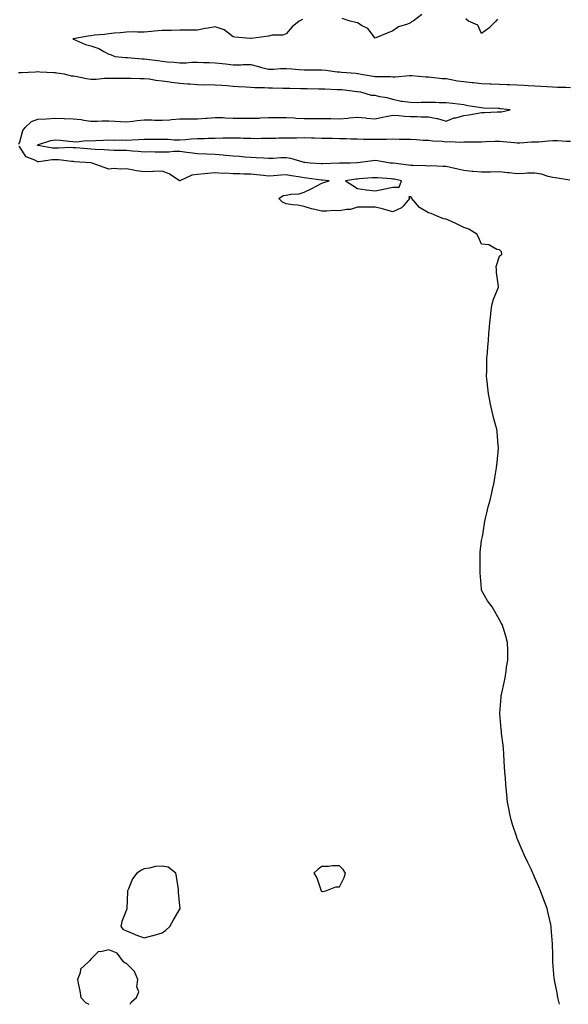
# Model space of a CAD drawing. Units: inches. Extents: x 902483 to 905123, y 7226618 to 7229258.
# Drawn here: x 902888 to 903197, y 7226618 to 7227173 of the extents above; entities that cross this region are included whole.
import ezdxf

# ---------------------------------------------------------------- set-up
doc = ezdxf.new("R2010")
doc.units = ezdxf.units.IN
doc.header["$MEASUREMENT"] = 0
doc.layers.add('Contour_90247226', color=7, linetype='Continuous', true_color=0x2e983d)

msp = doc.modelspace()

# ---------------------------------------------------------------- linework, layer by layer
at = {"layer": 'Contour_90247226'}
for points in [[(903047.1, 7227172.88, 3303), (903045.22, 7227171.92, 3303), (903041.36, 7227168.62, 3303), (903038.05, 7227164.81, 3303), (903036.01, 7227163.95, 3303), (903030.01, 7227163.89, 3303), (903028.05, 7227163.44, 3303), (903026.71, 7227163.25, 3303), (903018.23, 7227162.1, 3303), (903018.05, 7227162.08, 3303), (903017.88, 7227162.1, 3303), (903009.07, 7227162.94, 3303), (903008.05, 7227163.03, 3303), (903003.1, 7227166.98, 3303), (903002.99, 7227166.98, 3303), (902998.05, 7227168.7, 3303), (902994.09, 7227167.96, 3303), (902992.31, 7227167.66, 3303), (902988.05, 7227166.84, 3303), (902983.19, 7227166.78, 3303), (902982.92, 7227166.8, 3303), (902978.05, 7227166.76, 3303), (902973.34, 7227166.63, 3303), (902972.78, 7227166.65, 3303), (902968.05, 7227166.55, 3303), (902963.72, 7227166.26, 3303), (902962.19, 7227166.06, 3303), (902958.05, 7227165.75, 3303), (902954.32, 7227165.65, 3303), (902951.97, 7227165.85, 3303), (902948.05, 7227165.75, 3303), (902944.69, 7227165.28, 3303), (902941.16, 7227165.03, 3303), (902938.05, 7227164.65, 3303), (902935.61, 7227164.36, 3303), (902930.01, 7227163.89, 3303), (902928.05, 7227163.66, 3303), (902926.52, 7227163.44, 3303), (902918.1, 7227161.96, 3303), (902918.02, 7227161.96, 3303), (902917.86, 7227161.92, 3303), (902917.97, 7227161.84, 3303), (902918.05, 7227161.8, 3303), (902918.23, 7227161.74, 3303), (902924.91, 7227158.78, 3303), (902928.05, 7227157.94, 3303), (902932.51, 7227156.37, 3303), (902935.21, 7227154.75, 3303), (902938.05, 7227153.33, 3303), (902939.12, 7227152.99, 3303), (902941.47, 7227151.92, 3303), (902947.55, 7227151.43, 3303), (902948.05, 7227151.41, 3303), (902948.59, 7227151.37, 3303), (902956.86, 7227150.73, 3303), (902958.05, 7227150.69, 3303), (902959.47, 7227150.51, 3303), (902965.74, 7227149.62, 3303), (902968.05, 7227149.32, 3303), (902970.93, 7227149.03, 3303), (902974.84, 7227148.72, 3303), (902978.05, 7227148.37, 3303), (902981.57, 7227148.4, 3303), (902984.81, 7227148.68, 3303), (902988.05, 7227148.72, 3303), (902991.36, 7227148.6, 3303), (902994.68, 7227148.54, 3303), (902998.05, 7227148.42, 3303), (903001.99, 7227147.97, 3303), (903003.88, 7227147.74, 3303), (903008.05, 7227147.27, 3303), (903012.67, 7227147.31, 3303), (903013.51, 7227147.37, 3303), (903018.05, 7227147.41, 3303), (903022.46, 7227146.33, 3303), (903024.13, 7227145.85, 3303), (903028.05, 7227144.81, 3303), (903030.88, 7227144.75, 3303), (903034.73, 7227145.24, 3303), (903038.05, 7227145.2, 3303), (903041.18, 7227145.06, 3303), (903045.36, 7227144.6, 3303), (903048.05, 7227144.48, 3303), (903050.63, 7227144.5, 3303), (903055.56, 7227144.4, 3303), (903058.05, 7227144.44, 3303), (903060.39, 7227144.26, 3303), (903066.62, 7227143.35, 3303), (903068.05, 7227143.23, 3303), (903069.21, 7227143.07, 3303), (903077.45, 7227142.53, 3303), (903078.05, 7227142.45, 3303), (903078.55, 7227142.43, 3303), (903080.27, 7227141.92, 3303), (903086.98, 7227140.85, 3303), (903088.05, 7227140.73, 3303), (903089.26, 7227140.71, 3303), (903096.75, 7227140.61, 3303), (903098.05, 7227140.59, 3303), (903099.4, 7227140.57, 3303), (903107.38, 7227141.26, 3303), (903108.05, 7227141.24, 3303), (903108.78, 7227141.18, 3303), (903116.68, 7227140.55, 3303), (903118.05, 7227140.44, 3303), (903119.61, 7227140.36, 3303), (903125.75, 7227139.62, 3303), (903128.05, 7227139.52, 3303), (903130.89, 7227139.09, 3303), (903134.42, 7227138.29, 3303), (903138.05, 7227137.84, 3303), (903142.61, 7227137.37, 3303), (903143.42, 7227137.29, 3303), (903148.05, 7227136.8, 3303), (903152.71, 7227136.59, 3303), (903153.42, 7227136.55, 3303), (903158.05, 7227136.33, 3303), (903162.34, 7227136.22, 3303), (903163.82, 7227136.14, 3303), (903168.05, 7227136, 3303), (903171.95, 7227135.83, 3303), (903174.29, 7227135.69, 3303), (903178.05, 7227135.49, 3303), (903181.39, 7227135.26, 3303), (903184.92, 7227135.05, 3303), (903188.05, 7227134.83, 3303), (903190.82, 7227134.69, 3303), (903195.38, 7227134.6, 3303), (903198.05, 7227134.46, 3303)], [(903114.29, 7227175.69, 3303), (903109.5, 7227171.92, 3303), (903108.54, 7227171.43, 3303), (903108.05, 7227170.94, 3303), (903106.34, 7227170.2, 3303), (903101.23, 7227168.74, 3303), (903098.05, 7227166.49, 3303), (903094.92, 7227165.05, 3303), (903088.53, 7227162.41, 3303), (903088.05, 7227162.19, 3303), (903083.93, 7227167.8, 3303), (903080.77, 7227169.21, 3303), (903078.05, 7227170.83, 3303), (903077.19, 7227171.06, 3303), (903073.97, 7227171.92, 3303), (903069.57, 7227173.44, 3303)], [(903156.93, 7227173.03, 3303), (903156.11, 7227171.92, 3303), (903152.13, 7227167.84, 3303), (903148.05, 7227164.87, 3303), (903145.81, 7227169.67, 3303), (903140.69, 7227171.92, 3303), (903139.23, 7227173.09, 3303)], [(902887.36, 7227102.6, 3304), (902888.05, 7227103.95, 3304), (902889.76, 7227110.22, 3304), (902891.04, 7227111.92, 3304), (902894.64, 7227115.34, 3304), (902898.05, 7227116.59, 3304), (902903.01, 7227116.88, 3304), (902903.09, 7227116.88, 3304), (902908.05, 7227117.15, 3304), (902912.98, 7227117, 3304), (902913.13, 7227117, 3304), (902918.05, 7227116.82, 3304), (902922.52, 7227116.39, 3304), (902923.95, 7227116.02, 3304), (902928.05, 7227115.49, 3304), (902931.67, 7227115.53, 3304), (902934.32, 7227115.65, 3304), (902938.05, 7227115.71, 3304), (902941.65, 7227115.51, 3304), (902944.69, 7227115.28, 3304), (902948.05, 7227115.1, 3304), (902951.65, 7227115.51, 3304), (902953.98, 7227115.98, 3304), (902958.05, 7227116.37, 3304), (902962.38, 7227116.26, 3304), (902963.81, 7227116.16, 3304), (902968.05, 7227116.02, 3304), (902972.47, 7227116.35, 3304), (902973.49, 7227116.47, 3304), (902978.05, 7227116.76, 3304), (902982.95, 7227116.82, 3304), (902983.16, 7227116.8, 3304), (902988.05, 7227116.86, 3304), (902992.75, 7227117.21, 3304), (902993.43, 7227117.29, 3304), (902998.05, 7227117.68, 3304), (903002.46, 7227117.51, 3304), (903003.53, 7227117.41, 3304), (903008.05, 7227117.25, 3304), (903012.79, 7227117.19, 3304), (903013.35, 7227117.21, 3304), (903018.05, 7227117.13, 3304), (903022.7, 7227117.27, 3304), (903023.6, 7227117.47, 3304), (903028.05, 7227117.66, 3304), (903032.37, 7227117.6, 3304), (903033.76, 7227117.62, 3304), (903038.05, 7227117.56, 3304), (903042.63, 7227117.35, 3304), (903043.41, 7227117.27, 3304), (903048.05, 7227117.06, 3304), (903052.93, 7227117.04, 3304), (903053.17, 7227117.04, 3304), (903058.05, 7227117.02, 3304), (903063.04, 7227116.94, 3304), (903063.06, 7227116.94, 3304), (903068.05, 7227116.84, 3304), (903072.73, 7227117.23, 3304), (903073.48, 7227117.35, 3304), (903078.05, 7227117.8, 3304), (903082.57, 7227117.39, 3304), (903083.4, 7227117.27, 3304), (903088.05, 7227116.92, 3304), (903092.26, 7227117.7, 3304), (903094.31, 7227118.17, 3304), (903098.05, 7227118.93, 3304), (903101.33, 7227118.64, 3304), (903104.55, 7227118.42, 3304), (903108.05, 7227118.09, 3304), (903111.81, 7227118.15, 3304), (903114.05, 7227117.92, 3304), (903118.05, 7227117.97, 3304), (903122.88, 7227117.08, 3304), (903123.24, 7227117.12, 3304), (903128.05, 7227115.44, 3304), (903132.65, 7227117.31, 3304), (903133.56, 7227117.43, 3304), (903138.05, 7227118.66, 3304), (903140.89, 7227119.09, 3304), (903146.15, 7227120.03, 3304), (903148.05, 7227120.32, 3304), (903149.6, 7227120.38, 3304), (903156.84, 7227120.71, 3304), (903158.05, 7227120.75, 3304), (903159.22, 7227120.75, 3304), (903164.04, 7227121.92, 3304), (903158.7, 7227122.56, 3304), (903158.05, 7227122.64, 3304), (903157.28, 7227122.68, 3304), (903149.07, 7227122.94, 3304), (903148.05, 7227122.99, 3304), (903146.67, 7227123.29, 3304), (903140.29, 7227124.17, 3304), (903138.05, 7227124.75, 3304), (903134.84, 7227125.12, 3304), (903131.56, 7227125.42, 3304), (903128.05, 7227125.87, 3304), (903124.11, 7227125.87, 3304), (903122.11, 7227125.98, 3304), (903118.05, 7227125.96, 3304), (903113.91, 7227126.06, 3304), (903111.98, 7227125.85, 3304), (903108.05, 7227125.98, 3304), (903103.35, 7227126.63, 3304), (903102.69, 7227126.57, 3304), (903098.05, 7227127.64, 3304), (903094.81, 7227128.68, 3304), (903090.64, 7227129.32, 3304), (903088.05, 7227129.97, 3304), (903086.11, 7227129.99, 3304), (903079.98, 7227131.92, 3304), (903078.15, 7227132.02, 3304), (903078.05, 7227132.04, 3304), (903077.92, 7227132.04, 3304), (903069.22, 7227133.09, 3304), (903068.05, 7227133.19, 3304), (903066.7, 7227133.27, 3304), (903059.65, 7227133.52, 3304), (903058.05, 7227133.62, 3304), (903056.33, 7227133.64, 3304), (903049.83, 7227133.7, 3304), (903048.05, 7227133.72, 3304), (903046.16, 7227133.81, 3304), (903039.99, 7227133.85, 3304), (903038.05, 7227133.97, 3304), (903036.07, 7227133.89, 3304), (903030.26, 7227134.13, 3304), (903028.05, 7227134.07, 3304), (903025.68, 7227134.28, 3304), (903020.36, 7227134.22, 3304), (903018.05, 7227134.5, 3304), (903015.29, 7227134.67, 3304), (903011.06, 7227134.93, 3304), (903008.05, 7227135.12, 3304), (903004.58, 7227135.4, 3304), (903001.67, 7227135.53, 3304), (902998.05, 7227135.83, 3304), (902994.06, 7227135.9, 3304), (902992.01, 7227135.88, 3304), (902988.05, 7227135.96, 3304), (902983.65, 7227136.31, 3304), (902982.53, 7227136.41, 3304), (902978.05, 7227136.76, 3304), (902973.46, 7227137.33, 3304), (902972.46, 7227137.51, 3304), (902968.05, 7227138.11, 3304), (902964.59, 7227138.46, 3304), (902960.85, 7227139.13, 3304), (902958.05, 7227139.46, 3304), (902955.58, 7227139.44, 3304), (902950.44, 7227139.54, 3304), (902948.05, 7227139.52, 3304), (902945.68, 7227139.56, 3304), (902940.39, 7227139.58, 3304), (902938.05, 7227139.6, 3304), (902935.69, 7227139.56, 3304), (902930.97, 7227138.99, 3304), (902928.05, 7227138.95, 3304), (902925.49, 7227139.36, 3304), (902919.34, 7227140.63, 3304), (902918.05, 7227140.85, 3304), (902917.06, 7227140.92, 3304), (902913.13, 7227141.92, 3304), (902908.79, 7227142.66, 3304), (902908.05, 7227142.72, 3304), (902907.21, 7227142.76, 3304), (902899.3, 7227143.17, 3304), (902898.05, 7227143.23, 3304), (902896.79, 7227143.19, 3304), (902888.92, 7227142.8, 3304), (902888.05, 7227142.76, 3304), (902887.17, 7227142.8, 3304)], [(903197.69, 7227082.27, 3303), (903189.71, 7227083.58, 3303), (903188.05, 7227083.83, 3303), (903185.55, 7227084.42, 3303), (903181.72, 7227085.59, 3303), (903178.05, 7227086.3, 3303), (903173.84, 7227086.14, 3303), (903172.18, 7227086.06, 3303), (903168.05, 7227085.88, 3303), (903163.61, 7227086.37, 3303), (903162.58, 7227086.45, 3303), (903158.05, 7227086.96, 3303), (903153.08, 7227086.88, 3303), (903153.02, 7227086.88, 3303), (903148.05, 7227086.8, 3303), (903143.35, 7227087.21, 3303), (903142.71, 7227087.25, 3303), (903138.05, 7227087.64, 3303), (903134.65, 7227088.52, 3303), (903130.5, 7227089.48, 3303), (903128.05, 7227090.08, 3303), (903126.16, 7227090.03, 3303), (903119.65, 7227090.32, 3303), (903118.05, 7227090.26, 3303), (903116.41, 7227090.28, 3303), (903109.47, 7227090.51, 3303), (903108.05, 7227090.51, 3303), (903106.85, 7227090.73, 3303), (903098.18, 7227091.78, 3303), (903098.05, 7227091.8, 3303), (903097.95, 7227091.82, 3303), (903096.59, 7227091.92, 3303), (903089.37, 7227093.23, 3303), (903088.05, 7227093.37, 3303), (903086.74, 7227093.23, 3303), (903078.15, 7227092.02, 3303), (903078.05, 7227092.02, 3303), (903077.97, 7227092, 3303), (903074, 7227091.92, 3303), (903068.11, 7227091.86, 3303), (903068.05, 7227091.86, 3303), (903067.99, 7227091.86, 3303), (903058.52, 7227091.45, 3303), (903058.05, 7227091.47, 3303), (903057.63, 7227091.51, 3303), (903051.45, 7227091.92, 3303), (903048.44, 7227092.31, 3303), (903048.05, 7227092.31, 3303), (903047.55, 7227092.43, 3303), (903040.67, 7227094.54, 3303), (903038.05, 7227094.95, 3303), (903035.04, 7227094.93, 3303), (903030.63, 7227094.5, 3303), (903028.05, 7227094.48, 3303), (903025.31, 7227094.67, 3303), (903021.08, 7227094.95, 3303), (903018.05, 7227095.14, 3303), (903014.68, 7227095.3, 3303), (903011.73, 7227095.59, 3303), (903008.05, 7227095.73, 3303), (903003.81, 7227096.16, 3303), (903002.51, 7227096.37, 3303), (902998.05, 7227096.76, 3303), (902993.07, 7227096.94, 3303), (902993.03, 7227096.94, 3303), (902988.05, 7227097.12, 3303), (902983.81, 7227097.68, 3303), (902982.01, 7227097.96, 3303), (902978.05, 7227098.5, 3303), (902974.63, 7227098.5, 3303), (902971.81, 7227098.15, 3303), (902968.05, 7227098.15, 3303), (902964.25, 7227098.11, 3303), (902961.78, 7227098.19, 3303), (902958.05, 7227098.15, 3303), (902954.64, 7227098.52, 3303), (902951.36, 7227098.6, 3303), (902948.05, 7227098.91, 3303), (902945.13, 7227098.99, 3303), (902940.95, 7227099.03, 3303), (902938.05, 7227099.11, 3303), (902935.46, 7227099.32, 3303), (902930.4, 7227099.56, 3303), (902928.05, 7227099.75, 3303), (902926.04, 7227099.91, 3303), (902919.51, 7227100.46, 3303), (902918.05, 7227100.57, 3303), (902916.76, 7227100.63, 3303), (902909.73, 7227100.24, 3303), (902908.05, 7227100.3, 3303), (902906.43, 7227100.3, 3303), (902898.23, 7227101.74, 3303), (902898.05, 7227101.74, 3303), (902897.94, 7227101.8, 3303), (902897.85, 7227101.92, 3303), (902897.91, 7227102.06, 3303), (902898.05, 7227102.23, 3303), (902898.45, 7227102.31, 3303), (902905.39, 7227104.58, 3303), (902908.05, 7227105.1, 3303), (902910.91, 7227104.77, 3303), (902915.65, 7227104.32, 3303), (902918.05, 7227104.05, 3303), (902920.11, 7227103.97, 3303), (902925.39, 7227104.58, 3303), (902928.05, 7227104.5, 3303), (902930.73, 7227104.6, 3303), (902935.13, 7227104.83, 3303), (902938.05, 7227104.95, 3303), (902941.03, 7227104.89, 3303), (902945.04, 7227104.93, 3303), (902948.05, 7227104.89, 3303), (902951.22, 7227105.08, 3303), (902954.78, 7227105.18, 3303), (902958.05, 7227105.42, 3303), (902961.53, 7227105.4, 3303), (902964.49, 7227105.47, 3303), (902968.05, 7227105.46, 3303), (902971.55, 7227105.42, 3303), (902974.93, 7227105.05, 3303), (902978.05, 7227104.99, 3303), (902981.28, 7227105.14, 3303), (902984.41, 7227105.55, 3303), (902988.05, 7227105.71, 3303), (902991.96, 7227105.83, 3303), (902994.05, 7227105.92, 3303), (902998.05, 7227106.04, 3303), (903002.24, 7227106.12, 3303), (903003.84, 7227106.14, 3303), (903008.05, 7227106.2, 3303), (903012.19, 7227106.06, 3303), (903013.94, 7227106.02, 3303), (903018.05, 7227105.88, 3303), (903021.98, 7227105.85, 3303), (903024.04, 7227105.92, 3303), (903028.05, 7227105.88, 3303), (903032.1, 7227105.96, 3303), (903033.91, 7227106.06, 3303), (903038.05, 7227106.14, 3303), (903042.3, 7227106.18, 3303), (903043.76, 7227106.2, 3303), (903048.05, 7227106.26, 3303), (903052.3, 7227106.18, 3303), (903053.86, 7227106.12, 3303), (903058.05, 7227106.04, 3303), (903062.08, 7227105.96, 3303), (903064.09, 7227105.88, 3303), (903068.05, 7227105.79, 3303), (903071.84, 7227105.71, 3303), (903074.38, 7227105.59, 3303), (903078.05, 7227105.51, 3303), (903081.6, 7227105.47, 3303), (903084.56, 7227105.42, 3303), (903088.05, 7227105.38, 3303), (903091.59, 7227105.46, 3303), (903094.5, 7227105.47, 3303), (903098.05, 7227105.57, 3303), (903101.61, 7227105.47, 3303), (903104.54, 7227105.42, 3303), (903108.05, 7227105.34, 3303), (903111.39, 7227105.26, 3303), (903115.05, 7227104.91, 3303), (903118.05, 7227104.83, 3303), (903120.64, 7227104.52, 3303), (903125.81, 7227104.17, 3303), (903128.05, 7227103.91, 3303), (903130.14, 7227104.01, 3303), (903136.21, 7227103.76, 3303), (903138.05, 7227103.87, 3303), (903140.04, 7227103.91, 3303), (903146.06, 7227103.91, 3303), (903148.05, 7227103.95, 3303), (903150.13, 7227104.01, 3303), (903155.72, 7227104.24, 3303), (903158.05, 7227104.3, 3303), (903160.25, 7227104.13, 3303), (903166.5, 7227103.46, 3303), (903168.05, 7227103.33, 3303), (903169.47, 7227103.35, 3303), (903176.18, 7227103.8, 3303), (903178.05, 7227103.81, 3303), (903180.04, 7227103.91, 3303), (903185.5, 7227104.48, 3303), (903188.05, 7227104.6, 3303), (903190.73, 7227104.6, 3303), (903195.75, 7227104.22, 3303), (903198.05, 7227104.22, 3303)], [(903191.94, 7226618, 3304), (903191.93, 7226618.03, 3304), (903190.97, 7226621.92, 3304), (903190.52, 7226624.38, 3304), (903189.23, 7226630.75, 3304), (903189, 7226631.92, 3304), (903188.9, 7226632.78, 3304), (903188.18, 7226641.8, 3304), (903188.16, 7226641.92, 3304), (903188.15, 7226642.02, 3304), (903188.05, 7226646.2, 3304), (903187.88, 7226651.76, 3304), (903187.88, 7226651.92, 3304), (903187.86, 7226652.1, 3304), (903187.24, 7226661.12, 3304), (903187.19, 7226661.92, 3304), (903186.93, 7226663.05, 3304), (903185.48, 7226669.34, 3304), (903184.86, 7226671.92, 3304), (903183.05, 7226676.92, 3304), (903181.17, 7226681.92, 3304), (903180.26, 7226684.13, 3304), (903178.05, 7226689.3, 3304), (903177.22, 7226691.1, 3304), (903176.87, 7226691.92, 3304), (903175.87, 7226694.11, 3304), (903174.09, 7226697.97, 3304), (903172.23, 7226701.92, 3304), (903170.93, 7226704.79, 3304), (903168.05, 7226711.47, 3304), (903167.91, 7226711.78, 3304), (903167.86, 7226711.92, 3304), (903167.77, 7226712.19, 3304), (903165.48, 7226719.34, 3304), (903164.69, 7226721.92, 3304), (903163.82, 7226726.14, 3304), (903163.59, 7226727.47, 3304), (903162.67, 7226731.92, 3304), (903162.27, 7226736.14, 3304), (903162.05, 7226737.92, 3304), (903161.63, 7226741.92, 3304), (903161.45, 7226745.32, 3304), (903161.15, 7226748.83, 3304), (903160.99, 7226751.92, 3304), (903160.81, 7226754.69, 3304), (903160.58, 7226759.38, 3304), (903160.43, 7226761.92, 3304), (903160.18, 7226764.05, 3304), (903159.29, 7226770.69, 3304), (903159.13, 7226771.92, 3304), (903159.03, 7226772.9, 3304), (903158.24, 7226781.74, 3304), (903158.22, 7226781.92, 3304), (903158.23, 7226782.1, 3304), (903159.02, 7226790.94, 3304), (903159.08, 7226791.92, 3304), (903159.36, 7226793.23, 3304), (903160.66, 7226799.32, 3304), (903161.21, 7226801.92, 3304), (903161.81, 7226805.69, 3304), (903162.13, 7226807.84, 3304), (903162.86, 7226811.92, 3304), (903162.79, 7226816.65, 3304), (903162.73, 7226817.25, 3304), (903162.63, 7226821.92, 3304), (903161.61, 7226825.47, 3304), (903160.26, 7226829.71, 3304), (903159.6, 7226831.92, 3304), (903159.04, 7226832.92, 3304), (903158.05, 7226834.63, 3304), (903155.44, 7226839.32, 3304), (903153.91, 7226841.92, 3304), (903151.43, 7226845.3, 3304), (903148.05, 7226851.28, 3304), (903147.89, 7226851.76, 3304), (903147.87, 7226851.92, 3304), (903147.87, 7226852.1, 3304), (903147.21, 7226861.08, 3304), (903147.2, 7226861.92, 3304), (903147.22, 7226862.74, 3304), (903147.16, 7226871.02, 3304), (903147.18, 7226871.92, 3304), (903147.24, 7226872.72, 3304), (903148.05, 7226879.36, 3304), (903148.45, 7226881.51, 3304), (903148.53, 7226881.92, 3304), (903148.65, 7226882.51, 3304), (903149.8, 7226890.16, 3304), (903150.18, 7226891.92, 3304), (903150.94, 7226894.81, 3304), (903151.79, 7226898.17, 3304), (903152.78, 7226901.92, 3304), (903153.75, 7226906.22, 3304), (903154.19, 7226908.07, 3304), (903155.09, 7226911.92, 3304), (903155.47, 7226914.5, 3304), (903156.38, 7226920.26, 3304), (903156.63, 7226921.92, 3304), (903156.71, 7226923.27, 3304), (903157.46, 7226931.33, 3304), (903157.49, 7226931.92, 3304), (903157.42, 7226932.55, 3304), (903156.78, 7226940.65, 3304), (903156.62, 7226941.92, 3304), (903156.08, 7226943.89, 3304), (903154.77, 7226948.64, 3304), (903153.92, 7226951.92, 3304), (903152.91, 7226956.78, 3304), (903152.84, 7226957.13, 3304), (903151.81, 7226961.92, 3304), (903151.52, 7226965.38, 3304), (903151.18, 7226968.8, 3304), (903150.86, 7226971.92, 3304), (903150.88, 7226974.75, 3304), (903151.03, 7226978.93, 3304), (903151.03, 7226981.92, 3304), (903151.29, 7226985.16, 3304), (903151.57, 7226988.4, 3304), (903151.89, 7226991.92, 3304), (903152.18, 7226996.04, 3304), (903152.29, 7226997.68, 3304), (903152.64, 7227001.92, 3304), (903153.19, 7227006.78, 3304), (903153.24, 7227007.12, 3304), (903153.78, 7227011.92, 3304), (903154.74, 7227015.22, 3304), (903157.2, 7227021.06, 3304), (903157.51, 7227021.92, 3304), (903157.51, 7227022.47, 3304), (903156.42, 7227030.28, 3304), (903156.41, 7227031.92, 3304), (903156.31, 7227033.66, 3304), (903158.05, 7227039.54, 3304), (903159.4, 7227040.57, 3304), (903159.27, 7227041.92, 3304), (903158.66, 7227042.53, 3304), (903158.05, 7227042.97, 3304), (903156.66, 7227043.31, 3304), (903152, 7227045.87, 3304), (903148.05, 7227046.3, 3304), (903146.35, 7227050.22, 3304), (903145.26, 7227051.92, 3304), (903140.81, 7227054.67, 3304), (903138.05, 7227055.67, 3304), (903133.9, 7227057.78, 3304), (903130.99, 7227058.97, 3304), (903128.05, 7227060.3, 3304), (903126.57, 7227060.44, 3304), (903123.02, 7227061.92, 3304), (903119.59, 7227063.46, 3304), (903118.05, 7227063.87, 3304), (903113.05, 7227066.92, 3304), (903108.71, 7227071.92, 3304), (903108.61, 7227072.49, 3304), (903108.05, 7227072.84, 3304), (903107.07, 7227072.9, 3304), (903107.5, 7227071.92, 3304), (903103.79, 7227067.66, 3304), (903103.14, 7227066.84, 3304), (903102.9, 7227066.78, 3304), (903098.05, 7227064.44, 3304), (903094.61, 7227065.36, 3304), (903092.28, 7227066.16, 3304), (903088.05, 7227067.1, 3304), (903083.19, 7227067.06, 3304), (903082.9, 7227067.08, 3304), (903078.05, 7227067.04, 3304), (903074.14, 7227065.83, 3304), (903071.92, 7227065.79, 3304), (903068.05, 7227065.05, 3304), (903064.82, 7227065.16, 3304), (903060.89, 7227064.75, 3304), (903058.05, 7227064.89, 3304), (903054.11, 7227065.85, 3304), (903052.23, 7227066.1, 3304), (903048.05, 7227067.49, 3304), (903044.3, 7227068.17, 3304), (903041.61, 7227068.37, 3304), (903038.05, 7227068.89, 3304), (903035.97, 7227069.85, 3304), (903033.78, 7227071.92, 3304), (903036.31, 7227073.66, 3304), (903038.05, 7227073.93, 3304), (903040.58, 7227074.46, 3304), (903045.29, 7227074.67, 3304), (903048.05, 7227075.51, 3304), (903052.42, 7227077.55, 3304), (903055.24, 7227079.11, 3304), (903058.05, 7227080.57, 3304), (903059.09, 7227080.88, 3304), (903062.19, 7227081.92, 3304), (903058.39, 7227082.25, 3304), (903058.05, 7227082.27, 3304), (903057.66, 7227082.31, 3304), (903049.61, 7227083.48, 3304), (903048.05, 7227083.64, 3304), (903045.98, 7227083.99, 3304), (903040.89, 7227084.75, 3304), (903038.05, 7227085.26, 3304), (903034.92, 7227085.05, 3304), (903030.91, 7227084.77, 3304), (903028.05, 7227084.58, 3304), (903025.12, 7227084.85, 3304), (903021.46, 7227085.34, 3304), (903018.05, 7227085.61, 3304), (903014.22, 7227085.75, 3304), (903011.9, 7227085.77, 3304), (903008.05, 7227085.92, 3304), (903003.84, 7227086.14, 3304), (903002.22, 7227086.1, 3304), (902998.05, 7227086.35, 3304), (902993.88, 7227086.1, 3304), (902991.95, 7227085.83, 3304), (902988.05, 7227085.55, 3304), (902984.82, 7227085.16, 3304), (902978.09, 7227081.96, 3304), (902978.05, 7227081.96, 3304), (902977.98, 7227082, 3304), (902972.02, 7227085.88, 3304), (902968.05, 7227087.27, 3304), (902963.27, 7227087.15, 3304), (902962.85, 7227087.12, 3304), (902958.05, 7227087, 3304), (902953.69, 7227087.56, 3304), (902951.96, 7227088.01, 3304), (902948.05, 7227088.64, 3304), (902944.54, 7227088.4, 3304), (902941.15, 7227088.81, 3304), (902938.05, 7227088.5, 3304), (902935.54, 7227089.4, 3304), (902928.66, 7227091.92, 3304), (902928.11, 7227091.98, 3304), (902928.05, 7227091.98, 3304), (902927.98, 7227092, 3304), (902918.82, 7227092.7, 3304), (902918.05, 7227092.76, 3304), (902917.18, 7227092.78, 3304), (902909.86, 7227093.74, 3304), (902908.05, 7227093.8, 3304), (902906.17, 7227093.8, 3304), (902898.75, 7227092.62, 3304), (902898.05, 7227092.62, 3304), (902896.35, 7227093.62, 3304), (902891.64, 7227095.51, 3304), (902888.05, 7227100.92, 3304), (902887.37, 7227101.24, 3304)], [(902950.11, 7226618, 3305), (902950.76, 7226619.21, 3305), (902953.71, 7226621.92, 3305), (902954.92, 7226625.05, 3305), (902953.93, 7226627.8, 3305), (902954.41, 7226631.92, 3305), (902952.65, 7226636.53, 3305), (902948.05, 7226641, 3305), (902947.32, 7226641.2, 3305), (902946.34, 7226641.92, 3305), (902942.88, 7226646.74, 3305), (902938.05, 7226648.68, 3305), (902933.6, 7226647.47, 3305), (902932.31, 7226647.66, 3305), (902928.05, 7226643.37, 3305), (902927.34, 7226642.62, 3305), (902926.59, 7226641.92, 3305), (902922.15, 7226637.82, 3305), (902921.94, 7226635.81, 3305), (902920.44, 7226631.92, 3305), (902920.99, 7226628.99, 3305), (902921.77, 7226625.63, 3305), (902922.39, 7226621.92, 3305), (902925.06, 7226618.93, 3305), (902926.91, 7226618, 3305)]]:
    msp.add_polyline3d(points, dxfattribs=at)
for points in [[(903098.05, 7227078.35, 3304), (903101.55, 7227078.42, 3304), (903103, 7227081.92, 3304), (903098.88, 7227082.76, 3304), (903098.05, 7227082.9, 3304), (903097.01, 7227082.97, 3304), (903089.66, 7227083.52, 3304), (903088.05, 7227083.66, 3304), (903086.43, 7227083.54, 3304), (903079.11, 7227082.97, 3304), (903078.05, 7227082.92, 3304), (903077.13, 7227082.84, 3304), (903071.32, 7227081.92, 3304), (903075.45, 7227079.32, 3304), (903078.05, 7227077.58, 3304), (903082.97, 7227076.84, 3304), (903083.12, 7227076.84, 3304), (903088.05, 7227076.31, 3304), (903092.78, 7227077.19, 3304), (903093.51, 7227077.39, 3304)], [(902968.05, 7226658.21, 3305), (902970.15, 7226659.81, 3305), (902972.48, 7226661.92, 3305), (902974.45, 7226665.51, 3305), (902978.05, 7226671.65, 3305), (902978.19, 7226671.78, 3305), (902978.25, 7226671.92, 3305), (902978.24, 7226672.12, 3305), (902978.05, 7226673.4, 3305), (902977.33, 7226681.2, 3305), (902977.39, 7226681.92, 3305), (902977.27, 7226682.7, 3305), (902976.17, 7226690.05, 3305), (902975.91, 7226691.92, 3305), (902971.48, 7226695.34, 3305), (902968.05, 7226695.88, 3305), (902964.39, 7226695.57, 3305), (902960.82, 7226694.69, 3305), (902958.05, 7226694.38, 3305), (902956.43, 7226693.54, 3305), (902953.83, 7226691.92, 3305), (902951.37, 7226688.6, 3305), (902949.13, 7226682.99, 3305), (902948.59, 7226681.92, 3305), (902948.64, 7226681.33, 3305), (902948.19, 7226672.06, 3305), (902948.2, 7226671.92, 3305), (902948.22, 7226671.76, 3305), (902948.05, 7226671.22, 3305), (902945.4, 7226664.58, 3305), (902944.92, 7226661.92, 3305), (902946.25, 7226660.12, 3305), (902948.05, 7226659.34, 3305), (902952.51, 7226657.47, 3305), (902953.25, 7226657.12, 3305), (902958.05, 7226655.38, 3305), (902962.91, 7226656.78, 3305), (902963.13, 7226656.84, 3305)], [(903058.05, 7226681.63, 3305), (903058.36, 7226681.61, 3305), (903060.28, 7226681.92, 3305), (903065.87, 7226684.11, 3305), (903068.05, 7226684.21, 3305), (903070.61, 7226689.36, 3305), (903071.33, 7226691.92, 3305), (903070.09, 7226693.95, 3305), (903068.05, 7226695.98, 3305), (903064.04, 7226695.92, 3305), (903061.81, 7226695.69, 3305), (903058.05, 7226695.61, 3305), (903055.9, 7226694.07, 3305), (903053.51, 7226691.92, 3305), (903055.31, 7226689.19, 3305), (903057.44, 7226682.53, 3305), (903057.71, 7226681.92, 3305), (903057.84, 7226681.71, 3305)]]:
    msp.add_polyline3d(points, close=True, dxfattribs=at)

doc.saveas('drawing.dxf')
